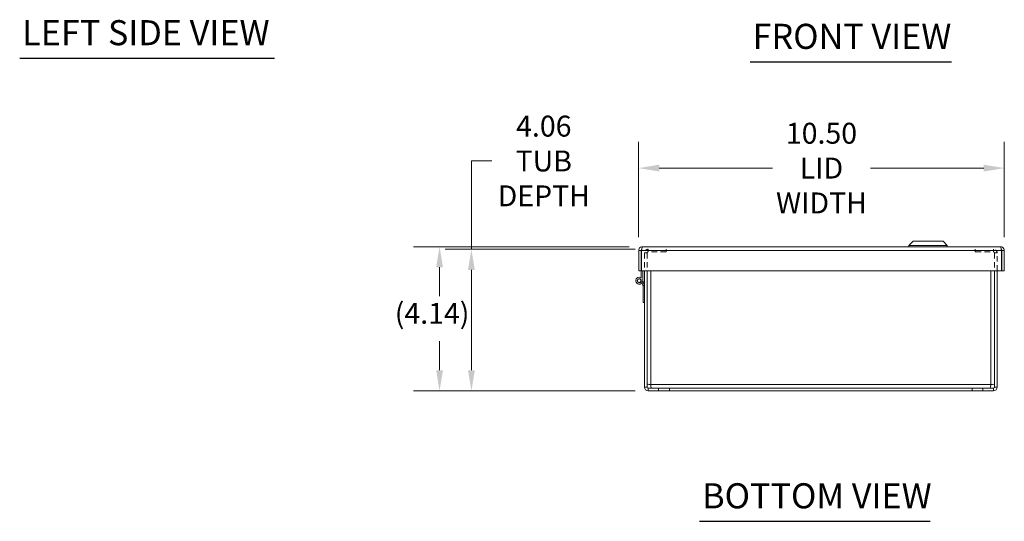
# Model space of a CAD drawing. Units: inches. Extents: x 5.1 to 95.6, y 3.1 to 58.9.
# Drawn here: x 5.1 to 33.4, y 11.7 to 26.1 of the extents above; entities that cross this region are included whole.
import ezdxf

# ---------------------------------------------------------------- set-up
doc = ezdxf.new("R2010")
doc.units = ezdxf.units.IN
doc.header["$LTSCALE"] = 6
doc.header["$MEASUREMENT"] = 0
doc.linetypes.add('DASHED', pattern=[0.2067, 0.1654, -0.0413])
for name, color, linetype, lineweight in [('Dimension (ANSI)', 7, 'Continuous', 5), ('Hidden (ANSI)', 7, 'DASHED', 5), ('Hidden Narrow (ANSI)', 7, 'DASHED', 5), ('Symbol (ANSI)', 7, 'Continuous', 5), ('Visible (ANSI)', 7, 'Continuous', 5), ('Visible Narrow (ANSI)', 7, 'Continuous', 5)]:
    doc.layers.add(name, color=color, linetype=linetype, lineweight=lineweight)
doc.styles.add('ROMANS', font='romans.shx')
doc.styles.add('Text Style168', font='tahoma.ttf')
doc.dimstyles.new('Default (ANSI)', dxfattribs={"dimscale": 6, "dimtxt": 0.1, "dimasz": 0.098425, "dimexe": 0.125, "dimexo": 0.0625, "dimgap": 0.031496, "dimtad": 0, "dimtih": 1, "dimtoh": 1, "dimrnd": 1e-08, "dimzin": 0, "dimdsep": 46, "dimtxsty": 'ROMANS', "dimcen": 0.09, "dimdle": 0.393701, "dimclrd": 256, "dimclre": 256, "dimclrt": 256, "dimadec": 0, "dimazin": 0, "dimtfac": 1, "dimtofl": 0, "dimtmove": 0, "dimatfit": 3, "dimfxl": 1, "dimtolj": 1, "dimtzin": 0, "dimlwd": -1, "dimlwe": -1, "dimarcsym": 0})

# ---------------------------------------------------------------- blocks, each defined once
blk = doc.blocks.new('*D11')
at = {"layer": 'Defpoints', "color": 0, "transparency": 16777216}
for p in [(18.104, 19.497), (23.18, 19.497), (23.18, 15.435)]:
    blk.add_point(p, dxfattribs=at)
at = {"layer": 'Dimension (ANSI)', "transparency": 16777216}
for p, q in [((18.104, 19.497), (18.104, 22.032)), ((18.104, 22.032), (18.694, 22.032)), ((22.805, 19.497), (17.354, 19.497)), ((18.104, 16.025), (18.104, 18.907)), ((22.805, 15.435), (17.354, 15.435))]:
    blk.add_line(p, q, dxfattribs=at)
for points in [[(18.005, 18.907), (18.202, 18.907), (18.104, 19.497)], [(18.005, 16.025), (18.202, 16.025), (18.104, 15.435)]]:
    blk.add_solid(points, dxfattribs=at)
at = {"layer": 'Dimension (ANSI)', "transparency": 16777216, "insert": (20.183, 22.032), "char_height": 0.6, "attachment_point": 5, "style": 'ROMANS'}
blk.add_mtext('\\A1;4.06{\\PTUB\\PDEPTH}', dxfattribs=at)
blk = doc.blocks.new('*D23')
at = {"layer": 'Defpoints', "color": 0, "transparency": 16777216}
for p in [(17.189, 19.571), (23.013, 19.571), (23.18, 15.435)]:
    blk.add_point(p, dxfattribs=at)
at = {"layer": 'Dimension (ANSI)', "transparency": 16777216}
for p, q in [((22.638, 19.571), (16.439, 19.571)), ((17.189, 18.981), (17.189, 18.149)), ((17.189, 16.025), (17.189, 16.857)), ((22.805, 15.435), (16.439, 15.435))]:
    blk.add_line(p, q, dxfattribs=at)
for points in [[(17.091, 18.981), (17.288, 18.981), (17.189, 19.571)], [(17.091, 16.025), (17.288, 16.025), (17.189, 15.435)]]:
    blk.add_solid(points, dxfattribs=at)
at = {"layer": 'Dimension (ANSI)', "transparency": 16777216, "insert": (15.903, 17.96), "char_height": 0.6, "attachment_point": 1, "style": 'ROMANS'}
blk.add_mtext('\\A1;(4.14)', dxfattribs=at)
blk = doc.blocks.new('*D25')
at = {"layer": 'Defpoints', "color": 0, "transparency": 16777216}
for p in [(33.407, 21.828), (22.907, 19.466), (33.407, 19.466)]:
    blk.add_point(p, dxfattribs=at)
at = {"layer": 'Dimension (ANSI)', "transparency": 16777216}
for p, q in [((22.907, 19.841), (22.907, 22.578)), ((33.407, 19.841), (33.407, 22.578)), ((23.498, 21.828), (26.754, 21.828)), ((32.817, 21.828), (29.561, 21.828))]:
    blk.add_line(p, q, dxfattribs=at)
for points in [[(23.498, 21.926), (23.498, 21.73), (22.907, 21.828)], [(32.817, 21.926), (32.817, 21.73), (33.407, 21.828)]]:
    blk.add_solid(points, dxfattribs=at)
at = {"layer": 'Dimension (ANSI)', "transparency": 16777216, "insert": (28.157, 21.828), "char_height": 0.6, "attachment_point": 5, "style": 'ROMANS'}
blk.add_mtext('\\A1;10.50{\\PLID\\PWIDTH}', dxfattribs=at)

msp = doc.modelspace()

# ---------------------------------------------------------------- linework, layer by layer
at = {"layer": 'Hidden (ANSI)', "ltscale": 0.161244}
for p, q in [((23.07502, 19.39181), (23.07502, 18.88356)), ((23.14902, 19.39181), (23.14902, 18.88356)), ((33.12602, 19.39181), (33.12602, 18.88356)), ((33.20002, 18.88356), (33.20002, 19.39181))]:
    msp.add_line(p, q, dxfattribs=at)
at = {"layer": 'Hidden (ANSI)', "ltscale": 0.164894}
for p, q in [((23.70002, 19.42306), (23.18027, 19.42306)), ((32.57502, 19.42306), (33.09477, 19.42306))]:
    msp.add_line(p, q, dxfattribs=at)
at = {"layer": 'Hidden (ANSI)', "ltscale": 0.023391}
for p, q in [((23.70002, 19.42306), (23.70002, 19.49706)), ((32.57502, 19.42306), (32.57502, 19.49706)), ((23.48127, 15.43456), (23.48127, 15.50856)), ((23.79377, 15.43456), (23.79377, 15.50856)), ((32.48127, 15.43456), (32.48127, 15.50856)), ((32.79377, 15.43456), (32.79377, 15.50856))]:
    msp.add_line(p, q, dxfattribs=at)
at = {"layer": 'Hidden (ANSI)', "ltscale": 0.052383}
for centre, start, end in [((23.18027, 19.39181), 90, 180), ((33.09477, 19.39181), 0, 90)]:
    msp.add_arc(centre, 0.10525, start, end, dxfattribs=at)
at = {"layer": 'Hidden (ANSI)', "ltscale": 0.015483}
for centre, start, end in [((23.18027, 19.39181), 90, 180), ((33.09477, 19.39181), 0, 90)]:
    msp.add_arc(centre, 0.03125, start, end, dxfattribs=at)
at = {"layer": 'Hidden Narrow (ANSI)', "ltscale": 0.023391}
for p, q in [((23.14902, 19.39181), (23.07502, 19.39181)), ((23.18027, 19.49706), (23.18027, 19.42306)), ((33.09477, 19.42306), (33.09477, 19.49706)), ((33.20002, 19.39181), (33.12602, 19.39181))]:
    msp.add_line(p, q, dxfattribs=at)
at = {"layer": 'Symbol (ANSI)', "lineweight": 30}
for p, q in [((5.13192, 24.98045), (12.4492, 24.98045)), ((26.10675, 24.87773), (31.89534, 24.87773)), ((24.65858, 11.69029), (31.28095, 11.69029))]:
    msp.add_line(p, q, dxfattribs=at)
at = {"layer": 'Visible (ANSI)'}
for p, q in [((23.01267, 19.57106), (33.30217, 19.57106)), ((30.78682, 19.72854), (30.66871, 19.61043)), ((30.66871, 19.61043), (31.77107, 19.61043)), ((30.66871, 19.61043), (30.66871, 19.57106)), ((30.78682, 19.72854), (31.65296, 19.72854)), ((31.65296, 19.72854), (31.77107, 19.61043)), ((31.77107, 19.61043), (31.77107, 19.57106)), ((22.90742, 19.46581), (22.90742, 18.88356)), ((22.90742, 19.46581), (22.98142, 19.46581)), ((22.98142, 18.88356), (22.98142, 19.46581)), ((22.98142, 19.46581), (22.99247, 19.46581)), ((22.99247, 19.46581), (22.99247, 18.88356)), ((33.32237, 19.46581), (33.32237, 18.88356)), ((33.40742, 19.46581), (33.33342, 19.46581)), ((33.33342, 19.46581), (33.33342, 18.88356)), ((33.40742, 19.46581), (33.40742, 18.88356)), ((22.90742, 18.88356), (22.98142, 18.88356)), ((22.98142, 18.67713), (22.98142, 18.88356)), ((22.99247, 18.88356), (33.32237, 18.88356)), ((23.02322, 18.88356), (23.02322, 18.59581)), ((23.07502, 18.88356), (23.07502, 15.53981)), ((23.14902, 18.88356), (23.14902, 15.53981)), ((33.12602, 18.88356), (33.12602, 15.53981)), ((33.20002, 15.53981), (33.20002, 18.88356)), ((33.40742, 18.88356), (33.33342, 18.88356)), ((23.02728, 18.45581), (23.00345, 18.53612)), ((23.02322, 18.61034), (23.06908, 18.45581)), ((23.06908, 18.45581), (23.02728, 18.45581)), ((23.03322, 18.43581), (23.02728, 18.45581)), ((23.03322, 17.96581), (23.03322, 18.43581)), ((23.06908, 18.45581), (23.07502, 18.43581)), ((23.07502, 17.96581), (23.03322, 17.96581)), ((33.09477, 15.50856), (23.18027, 15.50856)), ((33.09477, 15.43456), (23.18027, 15.43456))]:
    msp.add_line(p, q, dxfattribs=at)
for radius in [0.0582, 0.05]:
    msp.add_circle((22.92322, 18.59581), radius, dxfattribs=at)
for centre, radius, start, end in [((22.92322, 18.59581), 0.1, 54.408665, 0), ((23.18027, 15.53981), 0.10525, 180, 270), ((23.18027, 15.53981), 0.03125, 180, 270), ((33.09477, 15.53981), 0.10525, 270, 0), ((33.09477, 15.53981), 0.03125, 270, 0)]:
    msp.add_arc(centre, radius, start, end, dxfattribs=at)
for points, knots in [([(23.01267, 19.57106), (22.97425, 19.57106), (22.9367, 19.54817), (22.91911, 19.51402), (22.91146, 19.49918), (22.90742, 19.4825), (22.90742, 19.46581)], [0, 0, 0, 0, 1.09505807, 1.09505807, 1.09505807, 1.57079633, 1.57079633, 1.57079633, 1.57079633]), ([(23.01267, 19.57106), (23.00797, 19.57106), (23.00328, 19.54817), (22.99859, 19.51402), (22.99655, 19.49918), (22.99451, 19.4825), (22.99247, 19.46581)], [0, 0, 0, 0, 1.09505807, 1.09505807, 1.09505807, 1.57079633, 1.57079633, 1.57079633, 1.57079633]), ([(33.30217, 19.57106), (33.30686, 19.57106), (33.31156, 19.54817), (33.31625, 19.51402), (33.31829, 19.49918), (33.32033, 19.4825), (33.32237, 19.46581)], [0, 0, 0, 0, 1.09505807, 1.09505807, 1.09505807, 1.57079633, 1.57079633, 1.57079633, 1.57079633]), ([(33.30217, 19.57106), (33.34059, 19.57106), (33.37814, 19.54817), (33.39573, 19.51402), (33.40338, 19.49918), (33.40742, 19.4825), (33.40742, 19.46581)], [0, 0, 0, 0, 1.09505807, 1.09505807, 1.09505807, 1.57079633, 1.57079633, 1.57079633, 1.57079633]), ([(33.31891, 19.4918), (33.32676, 19.48657), (33.33247, 19.47798), (33.3333, 19.46854), (33.33338, 19.46763), (33.33342, 19.46672), (33.33342, 19.46581)], [0.573674327, 0.573674327, 0.573674327, 0.573674327, 1.483474788, 1.483474788, 1.483474788, 1.570796327, 1.570796327, 1.570796327, 1.570796327]), ([(23.25427, 15.61381), (23.21585, 15.61871), (23.1783, 15.62361), (23.16071, 15.6285), (23.15306, 15.63063), (23.14902, 15.63276), (23.14902, 15.63489)], [0, 0, 0, 0, 1.09505807, 1.09505807, 1.09505807, 1.57079633, 1.57079633, 1.57079633, 1.57079633]), ([(23.27534, 15.50856), (23.27045, 15.50856), (23.26555, 15.53146), (23.26065, 15.56561), (23.25852, 15.58044), (23.2564, 15.59712), (23.25427, 15.61381)], [0, 0, 0, 0, 1.09505807, 1.09505807, 1.09505807, 1.57079633, 1.57079633, 1.57079633, 1.57079633]), ([(33.02077, 15.61381), (33.01587, 15.57539), (33.01097, 15.53784), (33.00608, 15.52025), (33.00395, 15.51261), (33.00182, 15.50856), (32.99969, 15.50856)], [0, 0, 0, 0, 1.09505807, 1.09505807, 1.09505807, 1.57079633, 1.57079633, 1.57079633, 1.57079633]), ([(33.12602, 15.63489), (33.12602, 15.62999), (33.10312, 15.62509), (33.06897, 15.62019), (33.05414, 15.61807), (33.03746, 15.61594), (33.02077, 15.61381)], [0, 0, 0, 0, 1.09505807, 1.09505807, 1.09505807, 1.57079633, 1.57079633, 1.57079633, 1.57079633])]:
    msp.add_open_spline(points, degree=3, knots=knots, dxfattribs=at)
msp.add_open_spline([(22.98142, 19.46581), (22.98142, 19.4762), (22.98735, 19.48608), (22.99592, 19.49185)], degree=3, dxfattribs=at)
at = {"layer": 'Visible Narrow (ANSI)'}
for p, q in [((33.32237, 19.46581), (22.99247, 19.46581)), ((23.25427, 18.88356), (23.25427, 15.61381)), ((33.02077, 15.61381), (33.02077, 18.88356)), ((23.25427, 15.61381), (33.02077, 15.61381)), ((23.07502, 15.53981), (23.14902, 15.53981)), ((23.18027, 15.50856), (23.18027, 15.43456)), ((33.09477, 15.43456), (33.09477, 15.50856)), ((33.12602, 15.53981), (33.20002, 15.53981))]:
    msp.add_line(p, q, dxfattribs=at)

# ---------------------------------------------------------------- texts
at = {"layer": 'Symbol (ANSI)', "char_height": 0.72, "attachment_point": 7, "style": 'Text Style168'}
for s, insert in [('LEFT SIDE VIEW', (5.20392, 25.12962)), ('FRONT VIEW', (26.17875, 25.02456)), ('BOTTOM VIEW', (24.73058, 11.83712))]:
    msp.add_mtext(s, dxfattribs=dict(at, insert=insert))

# ---------------------------------------------------------------- dimensions: what is measured, and where the dimension line sits
at = {"layer": 'Dimension (ANSI)'}
for base, p1, p2, angle, text, override, picture, middle in [((18.10367, 19.49706), (23.18027, 15.43456), (23.18027, 19.49706), 90, '<>{\\PTUB\\PDEPTH}', {"dimdec": 2, "dimtp": 0, "dimtm": 0, "dimtdec": 2, "dimatfit": 2}, '*D11', (20.1832, 22.03152)), ((33.40742, 21.82802), (22.90742, 19.46581), (33.40742, 19.46581), 180, '<>{\\PLID\\PWIDTH}', {"dimtih": 0, "dimtoh": 0, "dimdec": 2, "dimtp": 0, "dimtm": 0, "dimtdec": 2, "dimatfit": 1}, '*D25', (28.15742, 21.82802)), ((17.1891, 19.57106), (23.18027, 15.43456), (23.01267, 19.57106), 90, '(<>)', {"dimgap": 0.031496, "dimdec": 2, "dimtol": 0, "dimlim": 0, "dimtp": 0, "dimtm": 0, "dimtdec": 2, "dimatfit": 1}, '*D23', (17.1891, 17.50281))]:
    dim = msp.add_linear_dim(base=base, p1=p1, p2=p2, angle=angle, text=text, dimstyle='Default (ANSI)', override=override, dxfattribs=at)
    dim.commit()
    dim.dimension.update_dxf_attribs({"geometry": picture, "text_midpoint": middle, "dimtype": 160})

doc.saveas('drawing.dxf')
